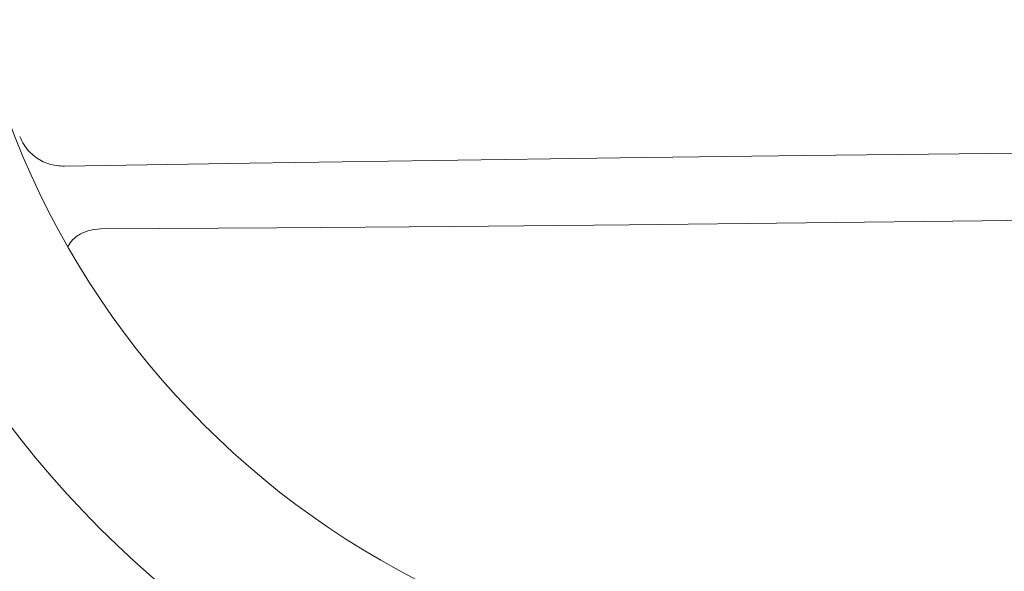
# Model space of a CAD drawing. Extents: x -4354 to 4930, y -5597 to 5408.
# Drawn here: x 626 to 797, y 2070 to 2165 of the extents above; entities that cross this region are included whole.
import ezdxf

# ---------------------------------------------------------------- set-up
doc = ezdxf.new("R2010")
doc.units = 0
doc.header["$LTSCALE"] = 500
doc.header["$MEASUREMENT"] = 0
doc.layers.get('0').update_dxf_attribs({"linetype": 'CONTINUOUS'})
doc.layers.get('Defpoints').update_dxf_attribs({"linetype": 'CONTINUOUS'})
doc.layers.add('PW_DIMS_ASTM', color=30, linetype='CONTINUOUS')
doc.layers.add('PW_SITE', color=7, linetype='CONTINUOUS')
doc.styles.get("Standard").update_dxf_attribs({"font": 'tahoma.ttf', "width": 0.9})
doc.dimstyles.new('PW_Metric', dxfattribs={"dimtxt": 175, "dimasz": 120, "dimexe": 50, "dimexo": 100, "dimgap": 80, "dimtad": 0, "dimtih": 1, "dimtoh": 1, "dimlfac": 0.001, "dimrnd": 0.01, "dimzin": 0, "dimtxsty": 'Standard', "dimblk": 'DOT', "dimcen": 0.09, "dimse1": 1, "dimse2": 1, "dimadec": 0, "dimazin": 0, "dimtfac": 1, "dimtofl": 0, "dimtmove": 0, "dimatfit": 3, "dimfxl": 1, "dimtolj": 1, "dimtzin": 0, "dimarcsym": 0})

# ---------------------------------------------------------------- blocks, each defined once
blk = doc.blocks.new('_Dot')
at = {"color": 0, "linetype": 'ByBlock', "lineweight": -2}
blk.add_line((-0.5, 0), (-1, 0), dxfattribs=at)
at = {"color": 0, "linetype": 'ByBlock', "const_width": 0.5}
blk.add_lwpolyline([(-0.25, 0, 1), (0.25, 0, 1)], format="xyb", close=True, dxfattribs=at)
blk = doc.blocks.new('*D8')
at = {"layer": 'Defpoints', "color": 0, "transparency": 16777216}
for p in [(4870.11, 5293.5), (-3349.04, -439.1, 0.13), (4870.11, -439.1, 0.13)]:
    blk.add_point(p, dxfattribs=at)
at = {"layer": 'PW_DIMS_ASTM', "color": 0, "lineweight": -2, "transparency": 16777216}
for p, q in [((-3229.04, 5293.5), (398.8, 5293.5)), ((4750.11, 5293.5), (1122.27, 5293.5))]:
    blk.add_line(p, q, dxfattribs=at)
at = {"layer": 'PW_DIMS_ASTM', "color": 0, "lineweight": -2, "transparency": 16777216, "xscale": 120, "yscale": 120, "zscale": 120, "rotation": 180}
blk.add_blockref('_Dot', (-3349.04, 5293.5), dxfattribs=at)
at = {"layer": 'PW_DIMS_ASTM', "color": 0, "lineweight": -2, "transparency": 16777216, "xscale": 120, "yscale": 120, "zscale": 120}
blk.add_blockref('_Dot', (4870.11, 5293.5), dxfattribs=at)
at = {"layer": 'PW_DIMS_ASTM', "color": 0, "transparency": 16777216, "insert": (760.53, 5293.5), "char_height": 175, "attachment_point": 5}
blk.add_mtext('\\A1;8,22M', dxfattribs=at)

msp = doc.modelspace()

# ---------------------------------------------------------------- linework, layer by layer
at = {"layer": 'PW_SITE', "linetype": 'Continuous', "lineweight": 15}
msp.add_line((638.896, 2128.775, 0.127), (640.351, 2128.93, 0.127), dxfattribs=at)
at = {"layer": 'PW_SITE', "linetype": 'Continuous', "lineweight": 15, "elevation": 0.127, "flags": 128}
for points in [[(890.201, 2142.641), (858.199, 2142.457), (826.189, 2142.222), (794.174, 2141.936), (762.157, 2141.599), (730.141, 2141.212), (698.128, 2140.774), (666.12, 2140.285), (634.122, 2139.746)], [(640.351, 2128.93), (670.828, 2129.115), (701.312, 2129.345), (731.799, 2129.622), (762.289, 2129.943), (792.778, 2130.311), (823.264, 2130.724), (853.744, 2131.183), (884.218, 2131.688)]]:
    msp.add_lwpolyline(points, dxfattribs=at)
at = {"layer": 'PW_SITE', "linetype": 'Continuous', "lineweight": 15}
for radius in [171.483, 146.083]:
    msp.add_circle((761.516, 2198.307, 0.127), radius, dxfattribs=at)
for points, knots in [([(634.122, 2139.746, 0.127), (633.2, 2139.82, 0.127), (631.357, 2139.968, 0.127), (628.904, 2141.333, 0.127), (627.229, 2143.086, 0.127), (626.61, 2144.412, 0.127), (626.375, 2144.915, 0.127)], [0, 0, 0, 0, 0.278311, 0.5566087, 0.8319092, 1, 1, 1, 1]), ([(634.729, 2125.939, 0.127), (634.992, 2126.331, 0.127), (635.667, 2127.335, 0.127), (637.186, 2128.29, 0.127), (638.394, 2128.633, 0.127), (638.896, 2128.775, 0.127)], [0, 0, 0, 0, 0.2722196, 0.6972248, 1, 1, 1, 1])]:
    msp.add_open_spline(points, degree=3, knots=knots, dxfattribs=at)

# ---------------------------------------------------------------- dimensions: what is measured, and where the dimension line sits
at = {"layer": 'PW_DIMS_ASTM'}
dim = msp.add_linear_dim(base=(4870.113, 5293.502), p1=(-3349.044, -439.096, 0.127), p2=(4870.113, -439.096, 0.127), dimstyle='PW_Metric', override={"dimpost": 'M\\X'}, dxfattribs=at)
dim.commit()
dim.dimension.update_dxf_attribs({"geometry": '*D8', "text_midpoint": (760.534, 5293.502)})

doc.saveas('drawing.dxf')
